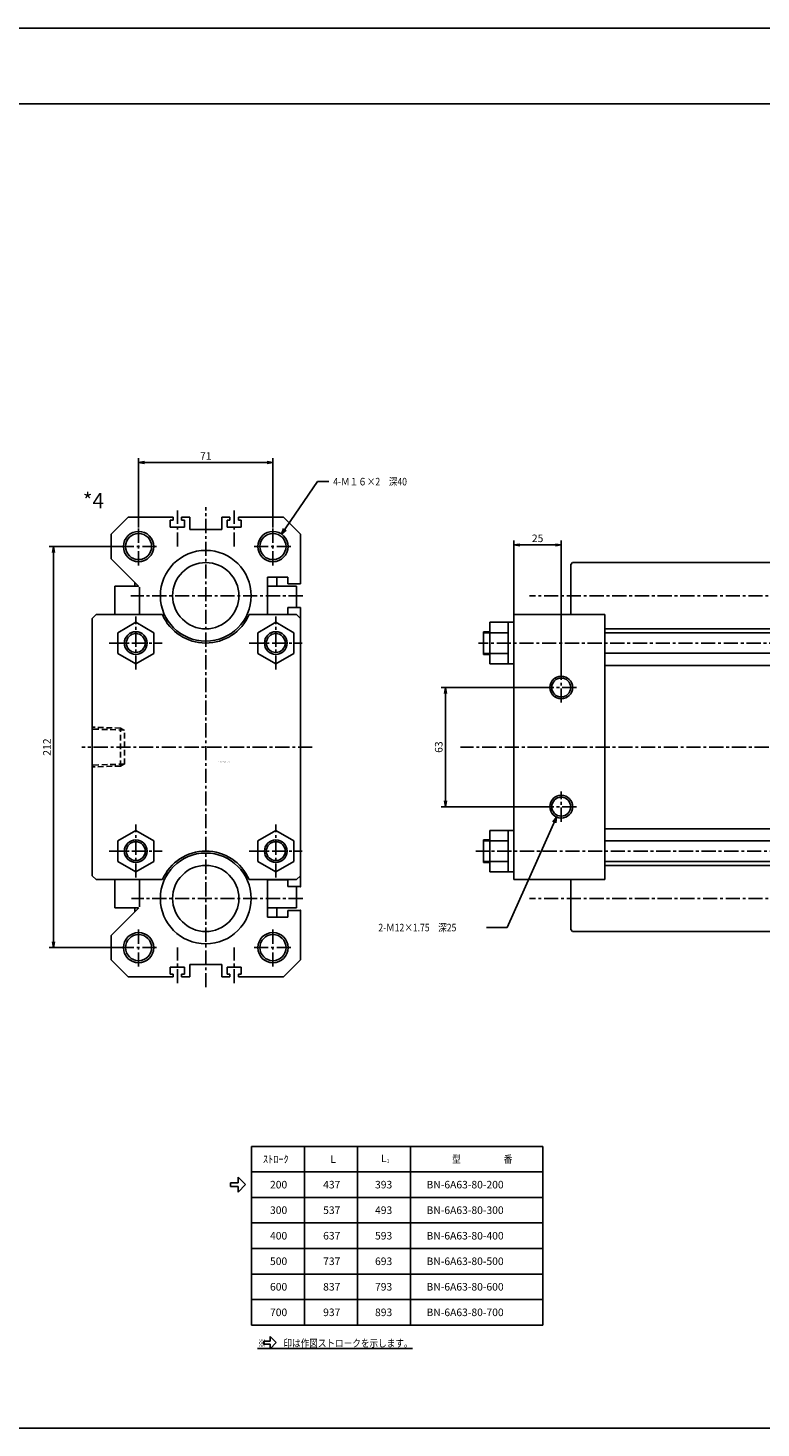
# Model space of a CAD drawing. Units: millimetres. Extents: x -688 to 862, y -341 to 399.
# Drawn here: x 87 to 475, y -341 to 399 of the extents above; entities that cross this region are included whole.
import ezdxf

# ---------------------------------------------------------------- set-up
doc = ezdxf.new("R2010")
doc.units = ezdxf.units.MM
doc.linetypes.add('CENTER', pattern=[12, 7.5, -1.5, 1.5, -1.5])
doc.linetypes.add('DASHED', pattern=[4.5, 3, -1.5])
doc.styles.get("Standard").update_dxf_attribs({"font": 'ROMANS', "bigfont": 'EXTFONT'})
doc.dimstyles.new('DIMSTYLE_FULLSCALE', dxfattribs={"dimtxt": 2.5, "dimasz": 2.5, "dimexe": 1.25, "dimexo": 0.625, "dimtad": 1, "dimtxsty": 'Standard', "dimblk": 'CLOSED', "dimcen": 2.5, "dimadec": 0, "dimazin": 0, "dimtfac": 1, "dimtmove": 0, "dimatfit": 3, "dimldrblk": 'CLOSED', "dimfxl": 1, "dimarcsym": 0})

# ---------------------------------------------------------------- blocks, each defined once
blk = doc.blocks.new('DTL0004')
at = {"color": 4, "linetype": 'CENTER'}
for p, q in [((0, -126.93), (0, 126.88)), ((-15, 106), (-15, 125.03)), ((15, 106), (15, 125.03)), ((-35.5, 96), (-35.5, 116)), ((35.5, 96), (35.5, 116)), ((-45.5, 106), (-25.5, 106)), ((25.5, 106), (45.5, 106)), ((51.24, 80), (-39.54, 80)), ((-37, 41), (-37, 69)), ((37, 41), (37, 69)), ((-51, 55), (-23, 55)), ((23, 55), (51, 55)), ((56.25, 0), (-65.43, 0)), ((-37, -69), (-37, -41)), ((37, -69), (37, -41)), ((-51, -55), (-23, -55)), ((23, -55), (51, -55)), ((51.24, -80), (-39.21, -80)), ((-35.5, -116), (-35.5, -96)), ((35.5, -116), (35.5, -96)), ((-45.5, -106), (-25.5, -106)), ((-15, -124.8), (-15, -106)), ((15, -124.8), (15, -106)), ((25.5, -106), (45.5, -106))]:
    blk.add_line(p, q, dxfattribs=at)
at = {"color": 0, "linetype": 'Continuous'}
for p, q in [((-41, 121.5), (-50, 112.5)), ((-17.25, 121.5), (-41, 121.5)), ((-18.75, 120), (-17.25, 120)), ((-18.75, 120), (-18.75, 116.3)), ((-17.25, 121.5), (-17.25, 120)), ((-12.75, 121.5), (-12.75, 120)), ((-8.5, 121.5), (-12.75, 121.5)), ((-12.75, 120), (-11.25, 120)), ((-11.25, 120), (-11.25, 116.3)), ((-8.5, 115), (-8.5, 121.5)), ((12.75, 121.5), (8.5, 121.5)), ((8.5, 115), (8.5, 121.5)), ((11.25, 120), (11.25, 116.3)), ((12.75, 120), (11.25, 120)), ((12.75, 121.5), (12.75, 120)), ((41, 121.5), (17.25, 121.5)), ((17.25, 121.5), (17.25, 120)), ((18.75, 120), (17.25, 120)), ((18.75, 120), (18.75, 116.3)), ((41, 121.5), (50, 112.5)), ((-50, 112.5), (-50, 99.5)), ((-18.75, 116.3), (-11.25, 116.3)), ((8.5, 115), (-8.5, 115)), ((18.75, 116.3), (11.25, 116.3)), ((50, 112.5), (50, 86.3)), ((-50, 99.5), (-37.5, 87)), ((32.7, 89.85), (32.7, 70.15)), ((43.4, 89.85), (32.7, 89.85)), ((37.5, 85), (37.5, 89.85)), ((43.4, 89.85), (43.4, 86.3)), ((-48, 85), (-48, 70)), ((-35.5, 85), (-48, 85)), ((-37.5, 85), (-37.5, 87)), ((-35, 84.5), (-35, 70)), ((48, 85), (32.7, 85)), ((50, 86.3), (43.4, 86.3)), ((48, 85), (48, 73.7)), ((-60, 68), (-58, 70)), ((-60, -68), (-60, 68)), ((-22.91, 70), (-58, 70)), ((48, 70), (22.91, 70)), ((43.4, 70.15), (32.7, 70.15)), ((50, 73.7), (43.4, 73.7)), ((43.4, 73.7), (43.4, 70.15)), ((50, 68), (48, 70)), ((50, 73.7), (50, 66.5)), ((50, -68), (50, 68)), ((-46.5, 60.47), (-37, 65.95)), ((-46.5, 49.53), (-46.5, 60.47)), ((-27.5, 60.47), (-37, 65.95)), ((-27.5, 49.53), (-27.5, 60.47)), ((27.5, 60.47), (37, 65.95)), ((27.5, 49.53), (27.5, 60.47)), ((46.5, 60.47), (37, 65.95)), ((46.5, 49.53), (46.5, 60.47)), ((-37, 44.05), (-46.5, 49.53)), ((-37, 44.05), (-27.5, 49.53)), ((37, 44.05), (27.5, 49.53)), ((37, 44.05), (46.5, 49.53)), ((-46.5, -49.53), (-37, -44.05)), ((-27.5, -49.53), (-37, -44.05)), ((27.5, -49.53), (37, -44.05)), ((46.5, -49.53), (37, -44.05)), ((-46.5, -60.47), (-46.5, -49.53)), ((-27.5, -60.47), (-27.5, -49.53)), ((27.5, -60.47), (27.5, -49.53)), ((46.5, -60.47), (46.5, -49.53)), ((-37, -65.95), (-46.5, -60.47)), ((-37, -65.95), (-27.5, -60.47)), ((37, -65.95), (27.5, -60.47)), ((37, -65.95), (46.5, -60.47)), ((50, -73.7), (50, -66.5)), ((-22.91, -70), (-58, -70)), ((-48, -85), (-48, -70)), ((-35, -84.5), (-35, -70)), ((48, -70), (22.91, -70)), ((32.7, -89.85), (32.7, -70.15)), ((43.4, -70.15), (32.7, -70.15)), ((43.4, -73.7), (43.4, -70.15)), ((50, -73.7), (43.4, -73.7)), ((50, -68), (48, -70)), ((48, -85), (48, -73.7)), ((-50, -99.5), (-37.5, -87)), ((-35.5, -85), (-48, -85)), ((-37.5, -87), (-37.5, -85)), ((48, -85), (32.7, -85)), ((37.5, -89.85), (37.5, -85)), ((43.4, -89.85), (43.4, -86.3)), ((50, -86.3), (43.4, -86.3)), ((50, -112.5), (50, -86.3)), ((43.4, -89.85), (32.7, -89.85)), ((-50, -112.5), (-50, -99.5)), ((-41, -121.5), (-50, -112.5)), ((-18.75, -116.3), (-11.25, -116.3)), ((-18.75, -120), (-18.75, -116.3)), ((-11.25, -120), (-11.25, -116.3)), ((-8.5, -121.5), (-8.5, -115)), ((8.5, -115), (-8.5, -115)), ((8.5, -121.5), (8.5, -115)), ((18.75, -116.3), (11.25, -116.3)), ((11.25, -120), (11.25, -116.3)), ((18.75, -120), (18.75, -116.3)), ((41, -121.5), (50, -112.5)), ((-17.25, -121.5), (-41, -121.5)), ((-18.75, -120), (-17.25, -120)), ((-17.25, -121.5), (-17.25, -120)), ((-12.75, -121.5), (-12.75, -120)), ((-12.75, -120), (-11.25, -120)), ((-8.5, -121.5), (-12.75, -121.5)), ((12.75, -121.5), (8.5, -121.5)), ((12.75, -120), (11.25, -120)), ((12.75, -121.5), (12.75, -120)), ((18.75, -120), (17.25, -120)), ((17.25, -121.5), (17.25, -120)), ((41, -121.5), (17.25, -121.5))]:
    blk.add_line(p, q, dxfattribs=at)
at = {"color": 0, "linetype": 'DASHED'}
for p, q in [((-37.5, 87), (-35, 84.5)), ((-43, 9), (-60, 9.54)), ((-45, -10.02), (-45, 10.02)), ((-43, -9), (-43, 9)), ((-43, -9), (-60, -9.54)), ((-37.5, -87), (-35, -84.5))]:
    blk.add_line(p, q, dxfattribs=at)
at = {"color": 4, "linetype": 'DASHED'}
for p, q in [((-45, 10.02), (-60, 10.5)), ((-43.25, 9.01), (-45, 10.02)), ((-45, -10.02), (-60, -10.5)), ((-43.25, -9.01), (-45, -10.02))]:
    blk.add_line(p, q, dxfattribs=at)
at = {"color": 191, "linetype": 'Continuous'}
blk.add_line((-60, -68), (-58, -70), dxfattribs=at)
at = {"color": 4, "linetype": 'Continuous'}
for centre in [(-35.5, 106), (35.5, 106), (-35.5, -106), (35.5, -106)]:
    blk.add_circle(centre, 8, dxfattribs=at)
at = {"color": 0, "linetype": 'Continuous'}
for centre, radius in [((-35.5, 106), 6.9), ((35.5, 106), 6.9), ((0, 80), 24), ((0, 80), 17.5), ((-37, 55), 6), ((-37, 55), 5), ((37, 55), 6), ((37, 55), 5), ((-37, -55), 6), ((-37, -55), 5), ((37, -55), 6), ((37, -55), 5), ((0, -80), 24), ((0, -80), 17.5), ((-35.5, -106), 6.9), ((35.5, -106), 6.9)]:
    blk.add_circle(centre, radius, dxfattribs=at)
for centre, start, end in [((0, 80), 203.57829, 336.42175), ((0, -80), 89.99998, 156.42188), ((0, -80), 23.5781, 89.99998)]:
    blk.add_arc(centre, 25, start, end, dxfattribs=at)
at = {"color": 0}
for p in [(0, 0), (0, 0), (0, 0), (50, -73.7), (50, -86.3)]:
    blk.add_point(p, dxfattribs=at)
at = {"color": 0, "insert": (6.7, -8.03), "char_height": 0.5, "attachment_point": 7}
blk.add_mtext('{\\W0.833333;BN-6A63-80-200～700}', dxfattribs=at)
blk = doc.blocks.new('DTL0006')
at = {"color": 0, "linetype": 'Continuous'}
for p, q in [((349, 121.5), (199, 121.5)), ((199, 121.5), (199, 60.4)), ((349, 121.5), (349, 0)), ((372, 111), (373, 112)), ((411, 112), (373, 112)), ((412, 111), (411, 112)), ((372, 111), (372, 0)), ((412, 111), (412, 0)), ((5, 96.5), (6, 97.5)), ((5, 70), (5, 96.5)), ((199, 97.5), (6, 97.5)), ((372, 97.5), (349, 97.5)), ((349, 86.3), (199, 86.3)), ((368, 85), (349, 85)), ((368, -85), (368, 85)), ((-25, -70), (-25, 70)), ((23, 70), (-25, 70)), ((23, -70), (23, 70)), ((349, 73.7), (199, 73.7)), ((349, 73.7), (199, 73.7)), ((349, 73.7), (199, 73.7)), ((-41.12, 61), (-41.12, 49)), ((-37.8, 61), (-41.12, 61)), ((-37.8, 60.45), (-41.12, 60.45)), ((-37.8, 44.05), (-37.8, 65.95)), ((-25, 65.95), (-37.8, 65.95)), ((-28, 60.45), (-37.8, 60.45)), ((-28, 44.05), (-28, 65.95)), ((199, 62.5), (23, 62.5)), ((349, 60.4), (23, 60.4)), ((372, 62.5), (368, 62.5)), ((-37.8, 49.55), (-41.12, 49.55)), ((-37.8, 49), (-41.12, 49)), ((-28, 49.55), (-37.8, 49.55)), ((349, 49.6), (23, 49.6)), ((199, 49.6), (199, -49.6)), ((-25, 44.05), (-37.8, 44.05)), ((199, 43.2), (23, 43.2)), ((349, 35.5), (199, 35.5)), ((349, 30.26), (199, 30.26)), ((349, 16.19), (199, 16.19)), ((370.27, 12.5), (368, 12.5)), ((372, 11.5), (370.27, 12.5)), ((370.27, 5.94), (370.27, 12.5)), ((372, 5.94), (368, 5.94)), ((349, -121.5), (349, 0)), ((372, -5.94), (368, -5.94)), ((370.27, -12.5), (370.27, -5.94)), ((372, -111), (372, 0)), ((412, -111), (412, 0)), ((370.27, -12.5), (368, -12.5)), ((370.27, -12.5), (372, -11.5)), ((349, -16.19), (199, -16.19)), ((349, -30.26), (199, -30.26)), ((349, -35.5), (199, -35.5)), ((-37.8, -65.95), (-37.8, -44.05)), ((-25, -44.05), (-37.8, -44.05)), ((-28, -65.95), (-28, -44.05)), ((199, -43.2), (23, -43.2)), ((-41.12, -49), (-41.12, -61)), ((-37.8, -49), (-41.12, -49)), ((-37.8, -49.55), (-41.12, -49.55)), ((-28, -49.55), (-37.8, -49.55)), ((349, -49.6), (23, -49.6)), ((-37.8, -60.45), (-41.12, -60.45)), ((-37.8, -61), (-41.12, -61)), ((-28, -60.45), (-37.8, -60.45)), ((-25, -65.95), (-37.8, -65.95)), ((349, -60.4), (23, -60.4)), ((199, -62.5), (23, -62.5)), ((199, -60.4), (199, -121.5)), ((372, -62.5), (368, -62.5)), ((23, -70), (-25, -70)), ((5, -96.5), (5, -70)), ((349, -73.7), (199, -73.7)), ((349, -73.7), (199, -73.7)), ((349, -73.7), (199, -73.7)), ((349, -73.7), (199, -73.7)), ((349, -73.7), (199, -73.7)), ((349, -73.7), (199, -73.7)), ((349, -73.7), (199, -73.7)), ((349, -73.7), (199, -73.7)), ((349, -73.7), (199, -73.7)), ((349, -73.7), (199, -73.7)), ((349, -73.7), (199, -73.7)), ((349, -73.7), (199, -73.7)), ((349, -73.7), (199, -73.7)), ((349, -73.7), (199, -73.7)), ((349, -73.7), (199, -73.7)), ((349, -86.3), (199, -86.3)), ((368, -85), (349, -85)), ((6, -97.5), (5, -96.5)), ((199, -97.5), (6, -97.5)), ((372, -97.5), (349, -97.5)), ((373, -112), (372, -111)), ((411, -112), (412, -111)), ((411, -112), (373, -112)), ((349, -121.5), (199, -121.5))]:
    blk.add_line(p, q, dxfattribs=at)
at = {"color": 4, "linetype": 'CENTER'}
for p, q in [((402, 107), (402, 93)), ((409, 100), (395, 100)), ((418.42, 80), (-16.72, 80)), ((369.39, 55), (-43.8, 55)), ((384, 47), (384, 33)), ((0, 23.5), (0, 39.5)), ((391, 40), (377, 40)), ((8, 31.5), (-8, 31.5)), ((433.66, 0), (-53.25, 0)), ((0, -39.5), (0, -23.5)), ((8, -31.5), (-8, -31.5)), ((384, -33), (384, -47)), ((391, -40), (377, -40)), ((369.66, -55), (-45.23, -55)), ((418.42, -80), (-16.72, -80)), ((402, -93), (402, -107)), ((409, -100), (395, -100))]:
    blk.add_line(p, q, dxfattribs=at)
at = {"color": 4, "linetype": 'Continuous'}
for p, q in [((372, -5.94), (368, 5.94)), ((372, 5.94), (368, -5.94))]:
    blk.add_line(p, q, dxfattribs=at)
for centre, radius in [((402, 100), 5), ((384, 40), 5), ((0, 31.5), 6), ((0, -31.5), 6), ((384, -40), 5), ((402, -100), 5)]:
    blk.add_circle(centre, radius, dxfattribs=at)
at = {"color": 0, "linetype": 'Continuous'}
for centre, radius in [((402, 100), 4.2), ((384, 40), 4.2), ((0, 31.5), 5), ((0, -31.5), 5), ((384, -40), 4.2), ((402, -100), 4.2)]:
    blk.add_circle(centre, radius, dxfattribs=at)
at = {"color": 0}
blk.add_point((0, 0), dxfattribs=at)
blk.add_point((0, 0), dxfattribs=at)
at = {"color": 0, "insert": (312.34, -104.04), "char_height": 0.5, "attachment_point": 7}
blk.add_mtext('{\\W0.833333;BN-6A63-80-200～700}', dxfattribs=at)
blk = doc.blocks.new('_Open')
at = {"color": 0, "linetype": 'ByBlock', "lineweight": -2}
for p, q in [((-1, 0.166667), (0, 0)), ((-1, -0.166667), (0, 0)), ((0, 0), (-1, 0))]:
    blk.add_line(p, q, dxfattribs=at)
blk = doc.blocks.new('*D43')
at = {"color": 0, "linetype": 'ByBlock', "lineweight": -2}
for p, q in [((145.64, 134.5), (145.64, 171.15)), ((216.64, 134.5), (216.64, 171.15)), ((148.75, 168.86), (213.52, 168.86))]:
    blk.add_line(p, q, dxfattribs=at)
at = {"layer": 'Defpoints', "color": 0}
for p in [(216.64, 168.86), (145.64, 134.5), (216.64, 134.5)]:
    blk.add_point(p, dxfattribs=at)
at = {"color": 0, "lineweight": -2, "xscale": 3.114, "yscale": 3.114, "zscale": 3.114, "rotation": 180}
blk.add_blockref('_Open', (145.64, 168.86), dxfattribs=at)
at = {"color": 0, "lineweight": -2, "xscale": 3.114, "yscale": 3.114, "zscale": 3.114}
blk.add_blockref('_Open', (216.64, 168.86), dxfattribs=at)
at = {"color": 0, "insert": (181.14, 171.86), "char_height": 4, "attachment_point": 5}
blk.add_mtext('71', dxfattribs=at)
blk = doc.blocks.new('_Closed')
at = {"color": 0, "linetype": 'ByBlock', "lineweight": -2}
for p, q in [((-1, 0.166667), (0, 0)), ((-1, 0.166667), (-1, -0.166667)), ((0, 0), (-1, -0.166667)), ((0, 0), (-1, 0))]:
    blk.add_line(p, q, dxfattribs=at)
blk = doc.blocks.new('*D44')
at = {"color": 0, "linetype": 'ByBlock', "lineweight": -2}
for p, q in [((135.64, 124.5), (98.44, 124.5)), ((100.72, 121.39), (100.72, -84.38)), ((135.64, -87.5), (98.44, -87.5))]:
    blk.add_line(p, q, dxfattribs=at)
at = {"layer": 'Defpoints', "color": 0}
for p in [(135.64, 124.5), (100.72, -87.5), (135.64, -87.5)]:
    blk.add_point(p, dxfattribs=at)
at = {"color": 0, "lineweight": -2, "xscale": 3.114, "yscale": 3.114, "zscale": 3.114}
for p, rotation in [((100.72, 124.5), 90.00000000000001), ((100.72, -87.5), 270)]:
    blk.add_blockref('_Open', p, dxfattribs=dict(at, rotation=rotation))
at = {"color": 0, "insert": (97.72, 18.5), "char_height": 4, "attachment_point": 5, "rotation": 90}
blk.add_mtext('212', dxfattribs=at)
blk = doc.blocks.new('SYM0005')
at = {"color": 7, "linetype": 'Continuous'}
for p, q in [((0, 0), (19.03, 27.71)), ((19.03, 27.71), (25.05, 27.71)), ((0, 0), (1.05, 2.98)), ((0, 0), (2.4, 2.05))]:
    blk.add_line(p, q, dxfattribs=at)
at = {"color": 7, "insert": (27.33, 25.71), "char_height": 4, "attachment_point": 7}
blk.add_mtext('{\\W0.833333;4-Ｍ１６×2\u3000深40}', dxfattribs=at)
blk = doc.blocks.new('*D46')
at = {"color": 0, "linetype": 'ByBlock', "lineweight": -2}
for p, q in [((361, 50), (305.47, 50)), ((307.76, 46.89), (307.76, -9.88)), ((361, -13), (305.47, -13))]:
    blk.add_line(p, q, dxfattribs=at)
at = {"layer": 'Defpoints', "color": 0}
for p in [(361, 50), (307.75, -13), (361, -13)]:
    blk.add_point(p, dxfattribs=at)
at = {"color": 0, "lineweight": -2, "xscale": 3.114, "yscale": 3.114, "zscale": 3.114}
for p, rotation in [((307.76, 50), 90), ((307.76, -13), 270)]:
    blk.add_blockref('_Open', p, dxfattribs=dict(at, rotation=rotation))
at = {"color": 0, "insert": (304.76, 18.5), "char_height": 4, "attachment_point": 5, "rotation": 90}
blk.add_mtext('63', dxfattribs=at)
blk = doc.blocks.new('*D47')
at = {"color": 0, "linetype": 'ByBlock', "lineweight": -2}
for p, q in [((344, 88.5), (344, 127.61)), ((369, 58), (369, 127.61)), ((347.11, 125.32), (365.89, 125.32))]:
    blk.add_line(p, q, dxfattribs=at)
at = {"layer": 'Defpoints', "color": 0}
for p in [(369, 125.32), (344, 88.5), (369, 58)]:
    blk.add_point(p, dxfattribs=at)
at = {"color": 0, "lineweight": -2, "xscale": 3.114, "yscale": 3.114, "zscale": 3.114, "rotation": 180}
blk.add_blockref('_Open', (344, 125.32), dxfattribs=at)
at = {"color": 0, "lineweight": -2, "xscale": 3.114, "yscale": 3.114, "zscale": 3.114}
blk.add_blockref('_Open', (369, 125.32), dxfattribs=at)
at = {"color": 0, "insert": (356.5, 128.32), "char_height": 4, "attachment_point": 5}
blk.add_mtext('25', dxfattribs=at)
blk = doc.blocks.new('SYM0006')
at = {"color": 7, "linetype": 'Continuous'}
for p, q in [((0, 0), (-26.18, -58.43)), ((0, 0), (-2, -2.45)), ((0, 0), (-0.5, -3.12)), ((-26.18, -58.43), (-37.07, -58.43))]:
    blk.add_line(p, q, dxfattribs=at)
at = {"color": 7, "insert": (-94.21, -60.43), "char_height": 4, "attachment_point": 7}
blk.add_mtext('{\\W0.833333;2-Ｍ12×1.75\u3000深25}', dxfattribs=at)

msp = doc.modelspace()

# ---------------------------------------------------------------- linework, layer by layer
at = {"color": 7, "linetype": 'Continuous'}
for p, q in [((-688.11, 398.59), (861.89, 398.59)), ((-688.11, 358.59), (861.89, 358.59)), ((205.3, -192.54), (205.3, -287.02)), ((205.3, -192.54), (359.3, -192.54)), ((233.3, -192.54), (233.3, -287.02)), ((261.3, -192.54), (261.3, -287.02)), ((289.3, -192.54), (289.3, -287.02)), ((359.3, -192.54), (359.3, -287.02)), ((205.3, -206.03), (359.3, -206.03)), ((194.22, -211.78), (198.22, -211.78)), ((194.22, -213.78), (194.22, -211.78)), ((194.22, -213.78), (198.22, -213.78)), ((198.22, -211.78), (198.22, -208.78)), ((202.22, -212.78), (198.22, -208.78)), ((198.22, -216.78), (202.22, -212.78)), ((198.22, -216.78), (198.22, -213.78)), ((205.3, -219.53), (359.3, -219.53)), ((205.3, -233.03), (359.3, -233.03)), ((205.3, -246.53), (359.3, -246.53)), ((205.3, -260.03), (359.3, -260.03)), ((205.3, -273.52), (359.3, -273.52)), ((205.3, -287.02), (359.3, -287.02)), ((211.88, -295.5), (215.08, -295.5)), ((211.88, -297.1), (211.88, -295.5)), ((218.28, -296.3), (215.08, -293.1)), ((215.08, -295.5), (215.08, -293.1)), ((211.88, -297.1), (215.08, -297.1)), ((215.08, -299.5), (218.28, -296.3)), ((215.08, -299.5), (215.08, -297.1)), ((-688.11, -341.41), (861.89, -341.41))]:
    msp.add_line(p, q, dxfattribs=at)

# ---------------------------------------------------------------- block references
at = {"color": 7}
for name, p in [('SYM0005', (221.17, 131.1)), ('DTL0004', (181.14, 18.5)), ('DTL0006', (369, 18.5)), ('SYM0006', (366.55, -18.47))]:
    msp.add_blockref(name, p, dxfattribs=at)

# ---------------------------------------------------------------- texts
at = {"color": 7, "attachment_point": 7}
for s, insert, char_height in [('{\\W1;*4}', (116.18, 144.75), 8), ('{\\W1;ｽﾄﾛｰｸ}', (211.31, -201.29), 4), ('{\\W1;L}', (246.92, -201.29), 4), ('{\\W1;\\A1;L{\\H0.5x;\\S^ 1;}}', (273.7, -201.29), 4), ('{\\W0.833333;型\u3000\u3000\u3000\u3000\u3000番}', (311.35, -201.29), 4), ('{\\W1;200}', (215.09, -214.78), 4), ('{\\W1;437}', (243.16, -214.78), 4), ('{\\W1;393}', (270.58, -214.78), 4), ('{\\W1;BN-6A63-80-200}', (297.79, -214.78), 4), ('{\\W1;300}', (215.09, -228.28), 4), ('{\\W1;537}', (243.16, -228.28), 4), ('{\\W1;493}', (270.58, -228.28), 4), ('{\\W1;BN-6A63-80-300}', (297.79, -228.28), 4), ('{\\W1;400}', (215.09, -241.78), 4), ('{\\W1;637}', (243.16, -241.78), 4), ('{\\W1;593}', (270.58, -241.78), 4), ('{\\W1;BN-6A63-80-400}', (297.79, -241.78), 4), ('{\\W1;500}', (215.09, -255.28), 4), ('{\\W1;737}', (243.16, -255.28), 4), ('{\\W1;693}', (270.58, -255.28), 4), ('{\\W1;BN-6A63-80-500}', (297.79, -255.28), 4), ('{\\W1;600}', (215.09, -268.77), 4), ('{\\W1;837}', (243.16, -268.77), 4), ('{\\W1;793}', (270.58, -268.77), 4), ('{\\W1;BN-6A63-80-600}', (297.79, -268.77), 4), ('{\\W1;700}', (215.09, -282.27), 4), ('{\\W1;937}', (243.16, -282.27), 4), ('{\\W1;893}', (270.58, -282.27), 4), ('{\\W1;BN-6A63-80-700}', (297.79, -282.27), 4), ('{\\W0.833333;\\L※\u3000\u3000印は作図ストロークを示します。\\l}', (208.55, -298.58), 4)]:
    msp.add_mtext(s, dxfattribs=dict(at, insert=insert, char_height=char_height))

# ---------------------------------------------------------------- dimensions: what is measured, and where the dimension line sits
at = {"color": 7}
for base, p1, p2, angle, picture, middle in [((216.64, 168.86), (145.64, 134.5), (216.64, 134.5), 180, '*D43', (181.14, 168.86)), ((369, 125.32), (344, 88.5), (369, 58), 180, '*D47', (356.5, 125.32)), ((100.72, -87.5), (135.64, 124.5), (135.64, -87.5), 90, '*D44', (100.72, 18.5)), ((307.76, -13), (361, 50), (361, -13), 90, '*D46', (307.76, 18.5))]:
    dim = msp.add_linear_dim(base=base, p1=p1, p2=p2, angle=angle, dimstyle='DIMSTYLE_FULLSCALE', override={"dimscale": 1, "dimtxt": 4, "dimasz": 3.114, "dimexe": 2.286, "dimexo": 0, "dimgap": 1, "dimtad": 1, "dimtih": 0, "dimtoh": 0, "dimdec": 0, "dimlfac": 1, "dimdsep": 46, "dimblk1": 'Open', "dimblk2": 'Open', "dimsah": 1, "dimse1": 0, "dimse2": 0, "dimtmove": 0}, dxfattribs=at)
    dim.commit()
    dim.dimension.update_dxf_attribs({"geometry": picture, "text_midpoint": middle, "dimtype": 160})

doc.saveas('drawing.dxf')
